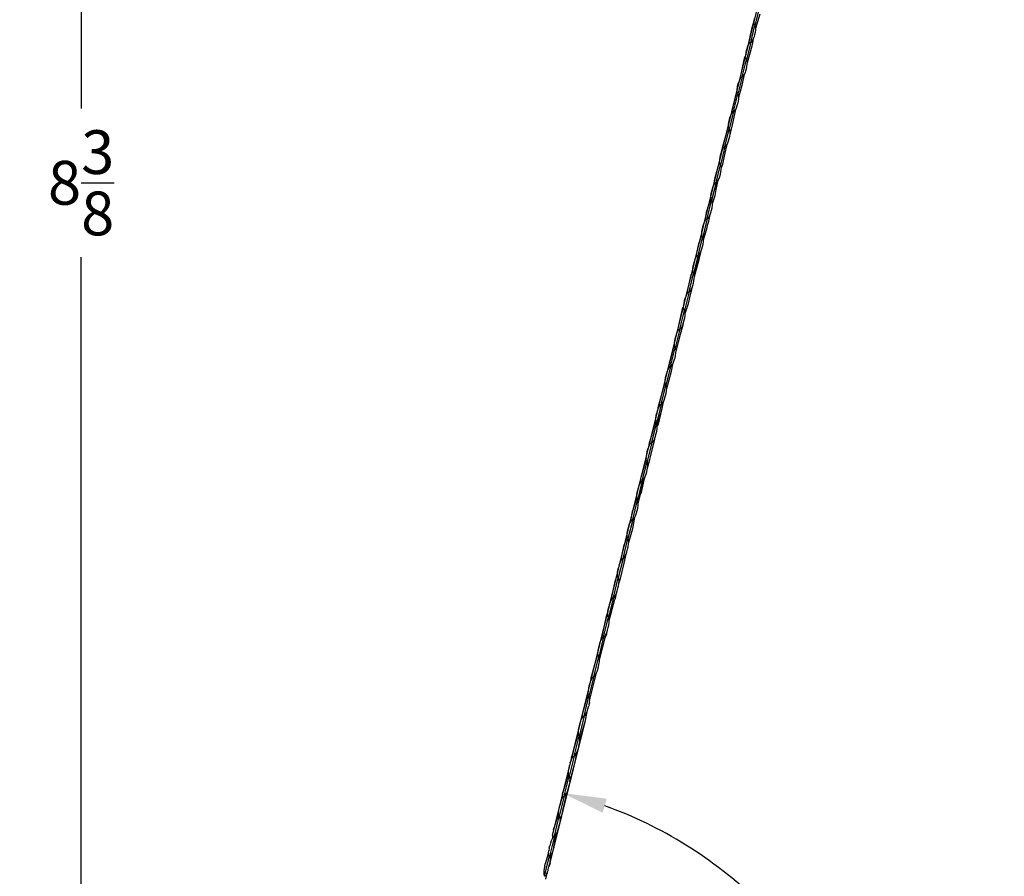
# Model space of a CAD drawing. Units: inches. Extents: x 21.7 to 57.7, y -1 to 60.6.
# Drawn here: x 27.1 to 31.1, y 2.5 to 6 of the extents above; entities that cross this region are included whole.
import ezdxf

# ---------------------------------------------------------------- set-up
doc = ezdxf.new("R2010")
doc.units = ezdxf.units.IN
doc.header["$MEASUREMENT"] = 0
doc.styles.get("Standard").update_dxf_attribs({"font": 'Arial.ttf'})
doc.dimstyles.new('Fractional', dxfattribs={"dimtxt": 0.18, "dimasz": 0.18, "dimexe": 0.18, "dimexo": 0.0625, "dimgap": 0.09, "dimtad": 0, "dimtih": 1, "dimtoh": 1, "dimdec": 4, "dimzin": 0, "dimdsep": 46, "dimlunit": 5, "dimtxsty": 'Standard', "dimcen": 0.09, "dimadec": 0, "dimazin": 0, "dimtfac": 1, "dimtdec": 4, "dimtofl": 0, "dimtmove": 0, "dimatfit": 3, "dimfxl": 1, "dimtolj": 1, "dimtzin": 0, "dimarcsym": 0})

# ---------------------------------------------------------------- blocks, each defined once
blk = doc.blocks.new('*D11')
at = {"color": 0, "lineweight": -2, "transparency": 16777216}
blk.add_line((30.9257, 9.499), (29.2419, 2.6947), dxfattribs=at)
for start, end in [(46.0368, 70.2379), (5.8747, 30.8695)]:
    blk.add_arc((28.8623, 1.1609), 1.7601, start, end, dxfattribs=at)
at = {"color": 0, "transparency": 16777216}
for points in [[(29.4487, 2.7886), (29.4661, 2.8461), (29.2851, 2.8695)], [(30.6431, 1.3426), (30.5831, 1.3396), (30.6223, 1.1613)]]:
    blk.add_solid(points, dxfattribs=at)
at = {"layer": 'Defpoints', "color": 0, "transparency": 16777216}
for p in [(30.9408, 9.5597), (30.9414, 9.5623), (30.4525, 1.9152), (28.8703, 1.161), (46.3838, 1.1648)]:
    blk.add_point(p, dxfattribs=at)
at = {"color": 0, "transparency": 16777216, "insert": (30.2482, 2.2459), "char_height": 0.18, "attachment_point": 5}
blk.add_mtext('\\A1;76°', dxfattribs=at)
blk = doc.blocks.new('*D12')
at = {"color": 0, "lineweight": -2, "transparency": 16777216}
for p, q in [((30.9003, 9.5633), (27.1254, 9.5633)), ((27.3054, 9.3833), (27.3054, 5.6832)), ((27.3054, 1.3722), (27.3054, 5.0724)), ((28.8265, 1.1922), (27.1254, 1.1922))]:
    blk.add_line(p, q, dxfattribs=at)
at = {"color": 0, "transparency": 16777216}
for points in [[(27.2754, 9.3833), (27.3354, 9.3833), (27.3054, 9.5633)], [(27.2754, 1.3722), (27.3354, 1.3722), (27.3054, 1.1922)]]:
    blk.add_solid(points, dxfattribs=at)
at = {"layer": 'Defpoints', "color": 0, "transparency": 16777216}
for p in [(30.9628, 9.5633), (27.3054, 1.1922), (28.889, 1.1922)]:
    blk.add_point(p, dxfattribs=at)
at = {"color": 0, "transparency": 16777216, "insert": (27.3054, 5.3778), "char_height": 0.18, "attachment_point": 5}
blk.add_mtext('\\A1;8{\\H1x;\\S3/8;}', dxfattribs=at)

msp = doc.modelspace()

# ---------------------------------------------------------------- linework, layer by layer
for p, q in [((30.09234, 6.09402), (30.07515, 6.02458)), ((30.07878, 6.01285), (30.09621, 6.07232)), ((30.06393, 6.01657), (30.07192, 6.04385)), ((30.07152, 6.03631), (30.07192, 6.04385)), ((30.07195, 6.03033), (30.07152, 6.03631)), ((30.07192, 6.04385), (30.07312, 6.05245)), ((30.07319, 6.02633), (30.07195, 6.03033)), ((30.04915, 5.9459), (30.06393, 6.01657)), ((30.05785, 5.95466), (30.07515, 6.02458)), ((30.07515, 6.02458), (30.07319, 6.02633)), ((30.07711, 6.02284), (30.07515, 6.02458)), ((30.07522, 5.98752), (30.07717, 5.99664)), ((30.07835, 6.01884), (30.07711, 6.02284)), ((30.07717, 5.99664), (30.07838, 6.00528)), ((30.07878, 6.01285), (30.07835, 6.01884)), ((30.07838, 6.00528), (30.07878, 6.01285)), ((30.05785, 5.95466), (30.04043, 5.88426)), ((30.04915, 5.9459), (30.05233, 5.95103)), ((30.05233, 5.95103), (30.0553, 5.95402)), ((30.0553, 5.95402), (30.05785, 5.95466)), ((30.05785, 5.95466), (30.0604, 5.95529)), ((30.0604, 5.95529), (30.06337, 5.95828)), ((30.06337, 5.95828), (30.06655, 5.9634)), ((30.06425, 5.94114), (30.06645, 5.95206)), ((30.06645, 5.95206), (30.06973, 5.97032)), ((30.06655, 5.9634), (30.06973, 5.97032)), ((30.06973, 5.97032), (30.07269, 5.97854)), ((30.07269, 5.97854), (30.07522, 5.98752)), ((30.03725, 5.90377), (30.03849, 5.91248)), ((30.03849, 5.91248), (30.04044, 5.92167)), ((30.04044, 5.92167), (30.04288, 5.9303)), ((30.04288, 5.9303), (30.04596, 5.93897)), ((30.04402, 5.87238), (30.06425, 5.94114)), ((30.04596, 5.93897), (30.04915, 5.9459)), ((30.01415, 5.80449), (30.03402, 5.8957)), ((30.02289, 5.81338), (30.04043, 5.88426)), ((30.03725, 5.90377), (30.03402, 5.8957)), ((30.03683, 5.89612), (30.03725, 5.90377)), ((30.03724, 5.89006), (30.03683, 5.89612)), ((30.03847, 5.88602), (30.03724, 5.89006)), ((30.04043, 5.88426), (30.03847, 5.88602)), ((30.04238, 5.88249), (30.04043, 5.88426)), ((30.04361, 5.87844), (30.04238, 5.88249)), ((30.04359, 5.86471), (30.04402, 5.87238)), ((30.04402, 5.87238), (30.04361, 5.87844)), ((30.03162, 5.82227), (30.03482, 5.82928)), ((30.03482, 5.82928), (30.0363, 5.83024)), ((30.0363, 5.83024), (30.03781, 5.83762)), ((30.03781, 5.83762), (30.04038, 5.84672)), ((30.04038, 5.84672), (30.04235, 5.85596)), ((30.04235, 5.85596), (30.04359, 5.86471)), ((30.02289, 5.81338), (30.00524, 5.74205)), ((30.00536, 5.77992), (30.00783, 5.78866)), ((30.00783, 5.78866), (30.01094, 5.79746)), ((30.01094, 5.79746), (30.01415, 5.80449)), ((30.01415, 5.80449), (30.01735, 5.8097)), ((30.01735, 5.8097), (30.02033, 5.81273)), ((30.02033, 5.81273), (30.02289, 5.81338)), ((30.02211, 5.77866), (30.03162, 5.82227)), ((30.02289, 5.81338), (30.02544, 5.81404)), ((30.02544, 5.81404), (30.02842, 5.81707)), ((30.02842, 5.81707), (30.03162, 5.82227)), ((29.9787, 5.66124), (30.00167, 5.75405)), ((30.00167, 5.75405), (30.00212, 5.7618)), ((30.00207, 5.74792), (30.00167, 5.75405)), ((30.00328, 5.74383), (30.00207, 5.74792)), ((30.00212, 5.7618), (30.00338, 5.77062)), ((30.00338, 5.77062), (30.00364, 5.77294)), ((30.00364, 5.77294), (30.00536, 5.77992)), ((30.0088, 5.73005), (30.02211, 5.77866)), ((29.98747, 5.67027), (30.00524, 5.74205)), ((30.00524, 5.74205), (30.00328, 5.74383)), ((30.00507, 5.70405), (30.00579, 5.70693)), ((30.00719, 5.74028), (30.00524, 5.74205)), ((30.00579, 5.70693), (30.00699, 5.71303)), ((30.00699, 5.71303), (30.00839, 5.72311)), ((30.0084, 5.73618), (30.00719, 5.74028)), ((30.00839, 5.72311), (30.0088, 5.73005)), ((30.0088, 5.73005), (30.0084, 5.73618)), ((29.98747, 5.67027), (29.9696, 5.59804)), ((29.9787, 5.66124), (29.98192, 5.66652)), ((29.98192, 5.66652), (29.98491, 5.6696)), ((29.98336, 5.61631), (29.99624, 5.67929)), ((29.98491, 5.6696), (29.98747, 5.67027)), ((29.98747, 5.67027), (29.99003, 5.67094)), ((29.99003, 5.67094), (29.99302, 5.67402)), ((29.99302, 5.67402), (29.99624, 5.67929)), ((29.99624, 5.67929), (29.99946, 5.68639)), ((29.99946, 5.68639), (30.00248, 5.69484)), ((30.00248, 5.69484), (30.00507, 5.70405)), ((29.96653, 5.61801), (29.96782, 5.62694)), ((29.96782, 5.62694), (29.96984, 5.63636)), ((29.96984, 5.63636), (29.97245, 5.64564)), ((29.97245, 5.64564), (29.97282, 5.64841)), ((29.97282, 5.64841), (29.97547, 5.65412)), ((29.97547, 5.65412), (29.9787, 5.66124)), ((29.94155, 5.52207), (29.96606, 5.61017)), ((29.95161, 5.52538), (29.9696, 5.59804)), ((29.96606, 5.61017), (29.96653, 5.61801)), ((29.96644, 5.60397), (29.96606, 5.61017)), ((29.96765, 5.59983), (29.96644, 5.60397)), ((29.9696, 5.59804), (29.96765, 5.59983)), ((29.97154, 5.59625), (29.9696, 5.59804)), ((29.97275, 5.59211), (29.97154, 5.59625)), ((29.97265, 5.57805), (29.97313, 5.5859)), ((29.97313, 5.5859), (29.97275, 5.59211)), ((29.97466, 5.58115), (29.98336, 5.61631)), ((29.96366, 5.54172), (29.9667, 5.55028)), ((29.9667, 5.55028), (29.96932, 5.5596)), ((29.96932, 5.5596), (29.97136, 5.56908)), ((29.97136, 5.56908), (29.97265, 5.57805)), ((29.97265, 5.57805), (29.97466, 5.58115)), ((29.95161, 5.52538), (29.93353, 5.45229)), ((29.93638, 5.49994), (29.93956, 5.50901)), ((29.93956, 5.50901), (29.94155, 5.52207)), ((29.93956, 5.50901), (29.94281, 5.51623)), ((29.94281, 5.51623), (29.94605, 5.52157)), ((29.94605, 5.52157), (29.94905, 5.52469)), ((29.94905, 5.52469), (29.95161, 5.52538)), ((29.95161, 5.52538), (29.95417, 5.52606)), ((29.95182, 5.49461), (29.96041, 5.53452)), ((29.95417, 5.52606), (29.95718, 5.52918)), ((29.95718, 5.52918), (29.96041, 5.53452)), ((29.96041, 5.53452), (29.96366, 5.54172)), ((29.90983, 5.39389), (29.93002, 5.46454)), ((29.93002, 5.46454), (29.93052, 5.47247)), ((29.93039, 5.45827), (29.93002, 5.46454)), ((29.93052, 5.47247), (29.93183, 5.48151)), ((29.93183, 5.48151), (29.93387, 5.49103)), ((29.93387, 5.49103), (29.93638, 5.49994)), ((29.94318, 5.45394), (29.95182, 5.49461)), ((29.91533, 5.37878), (29.93353, 5.45229)), ((29.93158, 5.45409), (29.93039, 5.45827)), ((29.93353, 5.45229), (29.93158, 5.45409)), ((29.93547, 5.45048), (29.93353, 5.45229)), ((29.93511, 5.42257), (29.93658, 5.4329)), ((29.93666, 5.4463), (29.93547, 5.45048)), ((29.93658, 5.4329), (29.93703, 5.44002)), ((29.93703, 5.44002), (29.93666, 5.4463)), ((29.93703, 5.44002), (29.94318, 5.45394)), ((29.9065, 5.3695), (29.90983, 5.39389)), ((29.91603, 5.35001), (29.92416, 5.38804)), ((29.92091, 5.38264), (29.92416, 5.38804)), ((29.92416, 5.38804), (29.92743, 5.39533)), ((29.92743, 5.39533), (29.9305, 5.40399)), ((29.9305, 5.40399), (29.93315, 5.41342)), ((29.93315, 5.41342), (29.93511, 5.42257)), ((29.89542, 5.33438), (29.89749, 5.34402)), ((29.91533, 5.37878), (29.89704, 5.30486)), ((29.89749, 5.34402), (29.90015, 5.35351)), ((29.90015, 5.35351), (29.90323, 5.3622)), ((29.90323, 5.3622), (29.9065, 5.3695)), ((29.9065, 5.3695), (29.90976, 5.37492)), ((29.90976, 5.37492), (29.91277, 5.37808)), ((29.91134, 5.3253), (29.91603, 5.35001)), ((29.91277, 5.37808), (29.91533, 5.37878)), ((29.91533, 5.37878), (29.9179, 5.37947)), ((29.9179, 5.37947), (29.92091, 5.38264)), ((29.89357, 5.31723), (29.87775, 5.26427)), ((29.87865, 5.23053), (29.89704, 5.30486)), ((29.89357, 5.31723), (29.89408, 5.32524)), ((29.89391, 5.3109), (29.89357, 5.31723)), ((29.8951, 5.30668), (29.89391, 5.3109)), ((29.89408, 5.32524), (29.89542, 5.33438)), ((29.89704, 5.30486), (29.8951, 5.30668)), ((29.89898, 5.30303), (29.89704, 5.30486)), ((29.90016, 5.29881), (29.89898, 5.30303)), ((29.90051, 5.29247), (29.91134, 5.3253)), ((29.86979, 5.22114), (29.87775, 5.26427)), ((29.89389, 5.25604), (29.89656, 5.26559)), ((29.89656, 5.26559), (29.89854, 5.2748)), ((29.89854, 5.2748), (29.90004, 5.28525)), ((29.90004, 5.28525), (29.90051, 5.29247)), ((29.90051, 5.29247), (29.90016, 5.29881)), ((29.87865, 5.23053), (29.86016, 5.15581)), ((29.86649, 5.21375), (29.86979, 5.22114)), ((29.86979, 5.22114), (29.87306, 5.22662)), ((29.87306, 5.22662), (29.87608, 5.22982)), ((29.87608, 5.22982), (29.87865, 5.23053)), ((29.87865, 5.23053), (29.88121, 5.23124)), ((29.88121, 5.23124), (29.88424, 5.23444)), ((29.88424, 5.23444), (29.8875, 5.23992)), ((29.88543, 5.22062), (29.8908, 5.24728)), ((29.8875, 5.23992), (29.8908, 5.24728)), ((29.8908, 5.24728), (29.89389, 5.25604)), ((29.85725, 5.1764), (29.85854, 5.18517)), ((29.85854, 5.18517), (29.85882, 5.18648)), ((29.85882, 5.18648), (29.85939, 5.18861)), ((29.85939, 5.18861), (29.8607, 5.19538)), ((29.8607, 5.19538), (29.86339, 5.20497)), ((29.86339, 5.20497), (29.86649, 5.21375)), ((29.8636, 5.14331), (29.87897, 5.19451)), ((29.87897, 5.19451), (29.87986, 5.20384)), ((29.87986, 5.20384), (29.88543, 5.22062)), ((29.84157, 5.08071), (29.86016, 5.15581)), ((29.85671, 5.1683), (29.84526, 5.13298)), ((29.85671, 5.1683), (29.85725, 5.1764)), ((29.85704, 5.16191), (29.85671, 5.1683)), ((29.85822, 5.15765), (29.85704, 5.16191)), ((29.86016, 5.15581), (29.85822, 5.15765)), ((29.86209, 5.15398), (29.86016, 5.15581)), ((29.86327, 5.14972), (29.86209, 5.15398)), ((29.86311, 5.136), (29.8636, 5.14331)), ((29.8636, 5.14331), (29.86327, 5.14972)), ((29.83268, 5.0712), (29.84526, 5.13298)), ((29.85377, 5.09765), (29.85688, 5.1065)), ((29.85688, 5.1065), (29.85958, 5.11615)), ((29.85958, 5.11615), (29.86158, 5.12544)), ((29.86158, 5.12544), (29.86311, 5.136)), ((29.84157, 5.08071), (29.82289, 5.00523)), ((29.82625, 5.05486), (29.82937, 5.06374)), ((29.8263, 4.99262), (29.85045, 5.09021)), ((29.8263, 4.99262), (29.84629, 5.06245)), ((29.82937, 5.06374), (29.83268, 5.0712)), ((29.83268, 5.0712), (29.83597, 5.07674)), ((29.83597, 5.07674), (29.839, 5.07998)), ((29.839, 5.07998), (29.84157, 5.08071)), ((29.84157, 5.08071), (29.84414, 5.08143)), ((29.84414, 5.08143), (29.84717, 5.08467)), ((29.84629, 5.06245), (29.8527, 5.0898)), ((29.84717, 5.08467), (29.85045, 5.09021)), ((29.85045, 5.09021), (29.85377, 5.09765)), ((29.8527, 5.0898), (29.85377, 5.09765)), ((29.82003, 5.026), (29.81239, 5.00016)), ((29.81947, 5.01783), (29.82003, 5.026)), ((29.82003, 5.026), (29.82134, 5.03486)), ((29.82134, 5.03486), (29.82164, 5.03625)), ((29.82164, 5.03625), (29.82243, 5.03924)), ((29.82243, 5.03924), (29.82353, 5.04517)), ((29.82353, 5.04517), (29.82625, 5.05486)), ((29.7952, 4.91977), (29.81239, 5.00016)), ((29.80412, 4.92938), (29.82289, 5.00523)), ((29.81979, 5.01137), (29.81947, 5.01783)), ((29.82095, 5.00708), (29.81979, 5.01137)), ((29.82289, 5.00523), (29.82095, 5.00708)), ((29.82482, 5.00338), (29.82289, 5.00523)), ((29.8244, 4.97538), (29.82575, 4.98443)), ((29.82599, 4.99908), (29.82482, 5.00338)), ((29.82575, 4.98443), (29.8263, 4.99262)), ((29.8263, 4.99262), (29.82599, 4.99908)), ((29.80973, 4.93339), (29.81303, 4.93899)), ((29.81303, 4.93899), (29.81636, 4.94651)), ((29.81331, 4.92917), (29.8155, 4.93948)), ((29.8155, 4.93948), (29.81636, 4.94651)), ((29.81636, 4.94651), (29.8195, 4.95545)), ((29.8195, 4.95545), (29.82222, 4.96519)), ((29.82222, 4.96519), (29.8244, 4.97538)), ((29.80412, 4.92938), (29.78526, 4.85317)), ((29.78599, 4.89348), (29.78855, 4.90264)), ((29.78855, 4.90264), (29.79187, 4.91223)), ((29.79187, 4.91223), (29.7952, 4.91977)), ((29.7952, 4.91977), (29.7985, 4.92536)), ((29.7985, 4.92536), (29.80154, 4.92864)), ((29.80154, 4.92864), (29.80412, 4.92938)), ((29.80214, 4.88202), (29.81331, 4.92917)), ((29.80412, 4.92938), (29.80669, 4.93012)), ((29.80669, 4.93012), (29.80973, 4.93339)), ((29.75737, 4.7669), (29.77917, 4.8659)), ((29.78244, 4.87412), (29.77917, 4.8659)), ((29.78187, 4.86588), (29.78244, 4.87412)), ((29.78217, 4.85936), (29.78187, 4.86588)), ((29.78333, 4.85503), (29.78217, 4.85936)), ((29.78244, 4.87412), (29.78378, 4.88307)), ((29.78378, 4.88307), (29.78417, 4.8849)), ((29.78417, 4.8849), (29.78509, 4.88839)), ((29.78509, 4.88839), (29.78599, 4.89348)), ((29.78865, 4.84046), (29.80214, 4.88202)), ((29.76631, 4.77661), (29.78526, 4.85317)), ((29.78526, 4.85317), (29.78333, 4.85503)), ((29.7845, 4.81278), (29.7867, 4.82305)), ((29.78719, 4.85131), (29.78526, 4.85317)), ((29.7867, 4.82305), (29.78807, 4.8322)), ((29.78835, 4.84698), (29.78719, 4.85131)), ((29.78807, 4.8322), (29.78865, 4.84046)), ((29.78865, 4.84046), (29.78835, 4.84698)), ((29.76631, 4.77661), (29.74728, 4.69971)), ((29.76069, 4.77255), (29.76374, 4.77586)), ((29.76374, 4.77586), (29.76631, 4.77661)), ((29.76631, 4.77661), (29.76889, 4.77736)), ((29.76889, 4.77736), (29.77194, 4.78067)), ((29.76903, 4.75602), (29.77983, 4.79391)), ((29.77194, 4.78067), (29.77525, 4.78632)), ((29.77525, 4.78632), (29.7786, 4.79392)), ((29.7786, 4.79392), (29.78176, 4.80294)), ((29.77983, 4.79391), (29.78176, 4.80294)), ((29.78176, 4.80294), (29.7845, 4.81278)), ((29.74616, 4.73127), (29.74741, 4.73611)), ((29.74741, 4.73611), (29.7481, 4.74036)), ((29.7481, 4.74036), (29.75086, 4.75023)), ((29.75064, 4.6869), (29.76903, 4.75602)), ((29.75086, 4.75023), (29.75402, 4.75928)), ((29.75402, 4.75928), (29.75737, 4.7669)), ((29.75737, 4.7669), (29.76069, 4.77255)), ((29.7192, 4.61266), (29.74392, 4.71252)), ((29.72817, 4.62248), (29.74728, 4.69971)), ((29.74392, 4.71252), (29.74451, 4.72083)), ((29.7442, 4.70595), (29.74392, 4.71252)), ((29.74535, 4.70158), (29.7442, 4.70595)), ((29.74451, 4.72083), (29.74586, 4.72986)), ((29.74728, 4.69971), (29.74535, 4.70158)), ((29.74586, 4.72986), (29.74616, 4.73127)), ((29.74921, 4.69784), (29.74728, 4.69971)), ((29.75036, 4.69347), (29.74921, 4.69784)), ((29.74367, 4.64905), (29.74608, 4.65752)), ((29.74608, 4.65752), (29.74644, 4.65899)), ((29.74644, 4.65899), (29.74849, 4.66843)), ((29.74849, 4.66843), (29.7501, 4.67931)), ((29.7501, 4.67931), (29.75064, 4.6869)), ((29.75064, 4.6869), (29.75036, 4.69347)), ((29.72817, 4.62248), (29.70897, 4.54492)), ((29.7192, 4.61266), (29.72253, 4.61837)), ((29.72253, 4.61837), (29.72559, 4.62171)), ((29.72559, 4.62171), (29.72817, 4.62248)), ((29.72817, 4.62248), (29.73075, 4.62324)), ((29.73075, 4.62324), (29.7338, 4.62658)), ((29.73138, 4.60388), (29.73713, 4.63228)), ((29.7338, 4.62658), (29.73713, 4.63228)), ((29.73713, 4.63228), (29.7405, 4.63995)), ((29.7405, 4.63995), (29.74367, 4.64905)), ((29.70624, 4.5662), (29.70761, 4.57531)), ((29.70761, 4.57531), (29.70802, 4.57723)), ((29.70802, 4.57723), (29.70939, 4.58249)), ((29.70939, 4.58249), (29.70987, 4.5859)), ((29.70987, 4.5859), (29.71167, 4.59315)), ((29.71167, 4.59315), (29.71245, 4.59514)), ((29.71231, 4.53201), (29.73138, 4.60388)), ((29.71245, 4.59514), (29.71583, 4.60498)), ((29.71583, 4.60498), (29.7192, 4.61266)), ((29.67742, 4.45475), (29.70563, 4.55782)), ((29.6897, 4.46704), (29.70897, 4.54492)), ((29.70563, 4.55782), (29.70624, 4.5662)), ((29.70591, 4.5512), (29.70563, 4.55782)), ((29.70705, 4.5468), (29.70591, 4.5512)), ((29.70897, 4.54492), (29.70705, 4.5468)), ((29.7109, 4.54303), (29.70897, 4.54492)), ((29.71204, 4.53863), (29.7109, 4.54303)), ((29.71231, 4.53201), (29.71204, 4.53863)), ((29.70207, 4.48467), (29.70526, 4.49386)), ((29.70526, 4.49386), (29.70806, 4.50386)), ((29.70806, 4.50386), (29.71011, 4.51335)), ((29.71011, 4.51335), (29.71206, 4.52005)), ((29.71176, 4.52433), (29.71231, 4.53201)), ((29.71206, 4.52005), (29.71176, 4.52433)), ((29.6897, 4.46704), (29.67035, 4.38886)), ((29.67733, 4.44939), (29.68071, 4.45713)), ((29.67733, 4.44939), (29.67742, 4.45475)), ((29.68071, 4.45713), (29.68405, 4.46289)), ((29.68405, 4.46289), (29.68712, 4.46627)), ((29.68712, 4.46627), (29.6897, 4.46704)), ((29.6897, 4.46704), (29.69228, 4.46781)), ((29.69228, 4.46781), (29.69535, 4.47119)), ((29.69343, 4.45051), (29.69869, 4.47694)), ((29.69535, 4.47119), (29.69869, 4.47694)), ((29.69869, 4.47694), (29.70207, 4.48467)), ((29.66766, 4.4103), (29.66905, 4.41948)), ((29.66905, 4.41948), (29.66934, 4.42082)), ((29.66934, 4.42082), (29.67106, 4.42759)), ((29.67106, 4.42759), (29.67133, 4.43014)), ((29.67133, 4.43014), (29.67413, 4.44018)), ((29.67367, 4.37586), (29.69343, 4.45051)), ((29.67413, 4.44018), (29.67733, 4.44939)), ((29.67761, 4.38085), (29.69343, 4.45051)), ((29.66703, 4.40185), (29.64289, 4.31524)), ((29.65093, 4.31038), (29.67035, 4.38886)), ((29.66703, 4.40185), (29.66766, 4.4103)), ((29.6673, 4.39518), (29.66703, 4.40185)), ((29.66843, 4.39075), (29.6673, 4.39518)), ((29.67035, 4.38886), (29.66843, 4.39075)), ((29.67228, 4.38697), (29.67035, 4.38886)), ((29.67341, 4.38253), (29.67228, 4.38697)), ((29.6731, 4.36809), (29.67367, 4.37586)), ((29.67367, 4.37586), (29.67341, 4.38253)), ((29.66334, 4.32816), (29.66643, 4.33573)), ((29.66643, 4.33573), (29.66655, 4.33742)), ((29.66655, 4.33742), (29.66942, 4.34779)), ((29.66942, 4.34779), (29.67142, 4.35702)), ((29.67142, 4.35702), (29.6731, 4.36809)), ((29.65093, 4.31038), (29.63144, 4.23161)), ((29.6353, 4.2833), (29.63852, 4.29258)), ((29.63852, 4.29258), (29.64289, 4.31524)), ((29.63852, 4.29258), (29.64192, 4.30039)), ((29.64192, 4.30039), (29.64527, 4.30619)), ((29.64527, 4.30619), (29.64835, 4.3096)), ((29.64571, 4.25193), (29.66404, 4.32414)), ((29.64835, 4.3096), (29.65093, 4.31038)), ((29.65093, 4.31038), (29.65352, 4.31116)), ((29.65352, 4.31116), (29.65659, 4.31457)), ((29.65659, 4.31457), (29.65994, 4.32037)), ((29.65994, 4.32037), (29.66404, 4.32414)), ((29.66404, 4.32619), (29.66334, 4.32816)), ((29.66404, 4.32414), (29.66404, 4.32619)), ((29.62814, 4.24469), (29.62878, 4.2532)), ((29.62878, 4.2532), (29.63019, 4.26244)), ((29.63019, 4.26244), (29.63051, 4.26396)), ((29.63051, 4.26396), (29.63242, 4.27148)), ((29.63242, 4.27148), (29.63257, 4.27348)), ((29.63257, 4.27348), (29.6353, 4.2833)), ((29.64293, 4.24072), (29.64571, 4.25193)), ((29.62814, 4.24469), (29.60807, 4.17453)), ((29.61188, 4.15256), (29.63144, 4.23161)), ((29.62839, 4.23797), (29.62814, 4.24469)), ((29.62952, 4.23351), (29.62839, 4.23797)), ((29.63144, 4.23161), (29.62952, 4.23351)), ((29.63336, 4.22971), (29.63144, 4.23161)), ((29.63264, 4.2005), (29.6341, 4.21001)), ((29.63448, 4.22525), (29.63336, 4.22971)), ((29.6341, 4.21001), (29.64293, 4.24072)), ((29.6341, 4.21001), (29.63474, 4.21853)), ((29.63474, 4.21853), (29.63448, 4.22525)), ((29.60285, 4.14249), (29.60807, 4.17453)), ((29.6209, 4.16263), (29.62431, 4.17048)), ((29.62431, 4.17048), (29.62754, 4.17981)), ((29.62754, 4.17981), (29.63037, 4.18997)), ((29.63037, 4.18997), (29.63264, 4.2005)), ((29.61188, 4.15256), (29.59225, 4.07324)), ((29.59552, 4.06008), (29.6209, 4.16263)), ((29.59595, 4.1244), (29.59943, 4.13462)), ((29.59943, 4.13462), (29.60285, 4.14249)), ((29.60285, 4.14249), (29.60621, 4.14833)), ((29.60621, 4.14833), (29.60929, 4.15177)), ((29.60802, 4.09966), (29.6209, 4.16263)), ((29.60929, 4.15177), (29.61188, 4.15256)), ((29.61188, 4.15256), (29.61446, 4.15335)), ((29.61446, 4.15335), (29.61754, 4.15679)), ((29.61754, 4.15679), (29.6209, 4.16263)), ((29.58897, 4.0864), (29.58962, 4.09496)), ((29.58962, 4.09496), (29.59112, 4.10475)), ((29.59112, 4.10475), (29.59336, 4.11509)), ((29.59336, 4.11509), (29.59595, 4.1244)), ((29.57255, 3.99366), (29.59225, 4.07324)), ((29.58897, 4.0864), (29.57298, 4.03274)), ((29.58921, 4.07964), (29.58897, 4.0864)), ((29.59033, 4.07515), (29.58921, 4.07964)), ((29.59225, 4.07324), (29.59033, 4.07515)), ((29.59416, 4.07133), (29.59225, 4.07324)), ((29.59319, 4.04087), (29.59487, 4.0515)), ((29.59528, 4.06684), (29.59416, 4.07133)), ((29.59487, 4.0515), (29.59552, 4.06008)), ((29.59552, 4.06008), (29.59528, 4.06684)), ((29.5635, 3.98351), (29.57298, 4.03274)), ((29.5816, 4.00381), (29.58502, 4.01171)), ((29.58502, 4.01171), (29.58827, 4.0211)), ((29.58827, 4.0211), (29.59112, 4.03133)), ((29.59112, 4.03133), (29.59319, 4.04087)), ((29.57255, 3.99366), (29.55279, 3.91383)), ((29.55683, 3.96619), (29.56008, 3.97559)), ((29.56008, 3.97559), (29.5635, 3.98351)), ((29.5635, 3.98351), (29.56688, 3.9894)), ((29.56688, 3.9894), (29.56996, 3.99286)), ((29.56996, 3.99286), (29.57255, 3.99366)), ((29.57255, 3.99366), (29.57514, 3.99446)), ((29.57276, 3.95714), (29.5816, 4.00381)), ((29.57514, 3.99446), (29.57823, 3.99792)), ((29.57823, 3.99792), (29.5816, 4.00381)), ((29.54953, 3.92706), (29.53764, 3.88991)), ((29.54953, 3.92706), (29.5502, 3.93567)), ((29.54977, 3.92026), (29.54953, 3.92706)), ((29.5502, 3.93567), (29.55171, 3.94552)), ((29.55171, 3.94552), (29.55397, 3.95592)), ((29.55397, 3.95592), (29.55683, 3.96619)), ((29.55605, 3.90059), (29.57276, 3.95714)), ((29.52391, 3.82353), (29.53764, 3.88991)), ((29.53298, 3.83375), (29.55279, 3.91383)), ((29.55088, 3.91575), (29.54977, 3.92026)), ((29.55279, 3.91383), (29.55088, 3.91575)), ((29.55471, 3.91191), (29.55279, 3.91383)), ((29.55367, 3.8812), (29.55539, 3.89196)), ((29.55582, 3.90739), (29.55471, 3.91191)), ((29.55539, 3.89196), (29.55605, 3.90059)), ((29.55605, 3.90059), (29.55582, 3.90739)), ((29.53729, 3.81382), (29.54607, 3.85076)), ((29.54204, 3.84397), (29.54548, 3.85192)), ((29.54548, 3.85192), (29.54874, 3.86137)), ((29.54607, 3.85076), (29.54874, 3.86137)), ((29.54874, 3.86137), (29.5516, 3.87166)), ((29.5516, 3.87166), (29.55367, 3.8812)), ((29.53298, 3.83375), (29.5131, 3.75344)), ((29.51721, 3.80609), (29.51434, 3.79578)), ((29.51721, 3.80609), (29.52047, 3.81556)), ((29.52047, 3.81556), (29.52391, 3.82353)), ((29.52237, 3.75151), (29.53729, 3.81382)), ((29.52391, 3.82353), (29.52729, 3.82945)), ((29.52729, 3.82945), (29.53039, 3.83294)), ((29.53039, 3.83294), (29.53298, 3.83375)), ((29.53298, 3.83375), (29.53557, 3.83456)), ((29.53557, 3.83456), (29.53866, 3.83804)), ((29.53866, 3.83804), (29.54204, 3.84397)), ((29.51053, 3.7754), (29.50204, 3.74606)), ((29.50986, 3.76674), (29.51053, 3.7754)), ((29.51008, 3.7599), (29.50986, 3.76674)), ((29.51053, 3.7754), (29.51206, 3.78531)), ((29.51206, 3.78531), (29.51434, 3.79578)), ((29.48409, 3.66261), (29.50204, 3.74606)), ((29.49317, 3.6729), (29.5131, 3.75344)), ((29.51119, 3.75536), (29.51008, 3.7599)), ((29.5131, 3.75344), (29.51119, 3.75536)), ((29.51502, 3.75151), (29.5131, 3.75344)), ((29.51416, 3.7217), (29.51567, 3.73146)), ((29.51612, 3.74697), (29.51502, 3.75151)), ((29.51567, 3.73146), (29.52237, 3.75151)), ((29.51567, 3.73146), (29.51634, 3.74013)), ((29.51634, 3.74013), (29.51612, 3.74697)), ((29.49886, 3.67722), (29.50225, 3.68318)), ((29.50162, 3.66971), (29.50649, 3.69084)), ((29.50225, 3.68318), (29.50649, 3.69084)), ((29.50649, 3.69084), (29.50898, 3.70069)), ((29.50898, 3.70069), (29.51185, 3.71104)), ((29.51185, 3.71104), (29.51416, 3.7217)), ((29.49317, 3.6729), (29.47319, 3.59214)), ((29.47736, 3.64508), (29.47448, 3.6347)), ((29.47641, 3.57878), (29.49947, 3.66675)), ((29.47736, 3.64508), (29.48064, 3.6546)), ((29.48064, 3.6546), (29.48409, 3.66261)), ((29.48409, 3.66261), (29.48748, 3.66857)), ((29.48748, 3.66857), (29.49058, 3.67208)), ((29.49058, 3.67208), (29.49317, 3.6729)), ((29.49317, 3.6729), (29.49576, 3.67371)), ((29.49576, 3.67371), (29.49886, 3.67722)), ((29.49947, 3.66675), (29.50162, 3.66971)), ((29.47065, 3.61422), (29.46624, 3.60143)), ((29.46996, 3.60551), (29.47065, 3.61422)), ((29.47017, 3.59864), (29.46996, 3.60551)), ((29.47065, 3.61422), (29.47219, 3.62418)), ((29.47219, 3.62418), (29.47448, 3.6347)), ((29.44405, 3.50084), (29.46624, 3.60143)), ((29.45315, 3.51118), (29.47319, 3.59214)), ((29.47127, 3.59408), (29.47017, 3.59864)), ((29.47319, 3.59214), (29.47127, 3.59408)), ((29.4751, 3.59021), (29.47319, 3.59214)), ((29.4742, 3.56021), (29.47576, 3.5705)), ((29.4762, 3.58565), (29.4751, 3.59021)), ((29.47576, 3.5705), (29.47641, 3.57878)), ((29.47641, 3.57878), (29.4762, 3.58565)), ((29.45885, 3.51554), (29.46225, 3.52153)), ((29.45996, 3.50712), (29.46568, 3.52446)), ((29.46225, 3.52153), (29.46571, 3.52958)), ((29.46568, 3.52446), (29.46571, 3.52958)), ((29.46571, 3.52958), (29.46899, 3.53913)), ((29.46899, 3.53913), (29.47198, 3.54998)), ((29.47198, 3.54998), (29.4742, 3.56021)), ((29.45315, 3.51118), (29.43307, 3.43003)), ((29.43441, 3.47278), (29.4373, 3.48321)), ((29.43628, 3.4166), (29.45996, 3.50712)), ((29.4373, 3.48321), (29.43771, 3.48502)), ((29.43771, 3.48502), (29.44059, 3.49278)), ((29.44059, 3.49278), (29.44405, 3.50084)), ((29.44405, 3.50084), (29.44745, 3.50683)), ((29.44745, 3.50683), (29.45056, 3.51036)), ((29.45056, 3.51036), (29.45315, 3.51118)), ((29.45315, 3.51118), (29.45575, 3.51201)), ((29.45575, 3.51201), (29.45885, 3.51554)), ((29.40107, 3.33695), (29.42985, 3.44345)), ((29.42985, 3.44345), (29.43055, 3.4522)), ((29.43006, 3.43655), (29.42985, 3.44345)), ((29.43023, 3.45591), (29.4321, 3.46221)), ((29.43055, 3.4522), (29.43023, 3.45591)), ((29.4321, 3.46221), (29.43441, 3.47278)), ((29.41293, 3.34868), (29.43307, 3.43003)), ((29.43115, 3.43197), (29.43006, 3.43655)), ((29.43307, 3.43003), (29.43115, 3.43197)), ((29.43498, 3.42808), (29.43307, 3.43003)), ((29.43402, 3.39782), (29.43561, 3.4082)), ((29.43607, 3.42351), (29.43498, 3.42808)), ((29.43561, 3.4082), (29.43628, 3.4166)), ((29.43628, 3.4166), (29.43607, 3.42351)), ((29.42204, 3.35908), (29.42551, 3.36717)), ((29.42551, 3.36717), (29.42672, 3.36851)), ((29.42672, 3.36851), (29.42881, 3.37677)), ((29.42881, 3.37677), (29.42957, 3.37855)), ((29.42957, 3.37855), (29.43182, 3.38771)), ((29.43182, 3.38771), (29.43402, 3.39782)), ((29.41293, 3.34868), (29.39276, 3.26715)), ((29.39403, 3.30962), (29.39705, 3.32057)), ((29.39596, 3.25368), (29.42027, 3.34673)), ((29.39705, 3.32057), (29.40035, 3.33018)), ((29.40035, 3.33018), (29.40383, 3.33828)), ((29.40107, 3.33695), (29.40035, 3.33018)), ((29.40383, 3.33828), (29.40723, 3.3443)), ((29.40723, 3.3443), (29.41034, 3.34785)), ((29.41034, 3.34785), (29.41293, 3.34868)), ((29.41293, 3.34868), (29.41553, 3.34951)), ((29.41553, 3.34951), (29.41864, 3.35306)), ((29.41864, 3.35306), (29.42204, 3.35908)), ((29.42027, 3.34673), (29.42204, 3.35908)), ((29.36424, 3.18815), (29.38956, 3.28063)), ((29.38956, 3.28063), (29.39027, 3.28942)), ((29.38976, 3.2737), (29.38956, 3.28063)), ((29.39027, 3.28942), (29.39183, 3.29947)), ((29.39183, 3.29947), (29.39403, 3.30962)), ((29.37254, 3.18546), (29.39276, 3.26715)), ((29.39085, 3.2691), (29.38976, 3.2737)), ((29.39276, 3.26715), (29.39085, 3.2691)), ((29.39467, 3.26521), (29.39276, 3.26715)), ((29.39369, 3.23486), (29.39518, 3.23965)), ((29.39576, 3.26061), (29.39467, 3.26521)), ((29.39536, 3.2416), (29.39518, 3.23965)), ((29.39527, 3.24514), (29.39596, 3.25368)), ((29.39536, 3.2416), (29.39527, 3.24514)), ((29.39596, 3.25368), (29.39576, 3.26061)), ((29.378, 3.16814), (29.38514, 3.20403)), ((29.38166, 3.19591), (29.38514, 3.20403)), ((29.38514, 3.20403), (29.38845, 3.21367)), ((29.38845, 3.21367), (29.39136, 3.22417)), ((29.39136, 3.22417), (29.39227, 3.22833)), ((29.39331, 3.23202), (29.39227, 3.22833)), ((29.39331, 3.23202), (29.39369, 3.23486)), ((29.23182, 2.57747), (29.378, 3.16814)), ((29.37254, 3.18546), (29.35228, 3.1036)), ((29.35372, 3.14673), (29.35663, 3.15722)), ((29.35547, 3.09008), (29.378, 3.16814)), ((29.35663, 3.15722), (29.35764, 3.16261)), ((29.35764, 3.16261), (29.35994, 3.16688)), ((29.35889, 3.09422), (29.378, 3.16814)), ((29.35994, 3.16688), (29.3603, 3.17206)), ((29.36424, 3.18815), (29.3603, 3.17206)), ((29.3603, 3.17206), (29.36342, 3.175)), ((29.36342, 3.175), (29.36683, 3.18106)), ((29.36683, 3.18106), (29.36994, 3.18462)), ((29.36994, 3.18462), (29.37254, 3.18546)), ((29.37254, 3.18546), (29.37514, 3.18629)), ((29.37514, 3.18629), (29.37825, 3.18986)), ((29.37825, 3.18986), (29.38166, 3.19591)), ((29.32727, 3.03876), (29.3491, 3.11712)), ((29.3491, 3.11712), (29.34981, 3.12595)), ((29.34929, 3.11017), (29.3491, 3.11712)), ((29.34981, 3.12595), (29.35138, 3.13604)), ((29.35138, 3.13604), (29.35372, 3.14673)), ((29.33199, 3.0216), (29.35228, 3.1036)), ((29.35038, 3.10556), (29.34929, 3.11017)), ((29.35228, 3.1036), (29.35038, 3.10556)), ((29.35419, 3.10165), (29.35228, 3.1036)), ((29.35416, 3.07511), (29.35476, 3.08125)), ((29.35528, 3.09704), (29.35419, 3.10165)), ((29.35476, 3.08125), (29.35547, 3.09008)), ((29.35476, 3.08125), (29.35682, 3.08459)), ((29.35547, 3.09008), (29.35528, 3.09704)), ((29.35682, 3.08459), (29.35852, 3.09151)), ((29.35852, 3.09151), (29.35889, 3.09422)), ((29.32727, 3.03876), (29.32379, 3.02452)), ((29.33737, 3.00397), (29.34461, 3.04024)), ((29.34112, 3.03209), (29.34461, 3.04024)), ((29.34461, 3.04024), (29.34623, 3.04325)), ((29.34623, 3.04325), (29.34793, 3.04992)), ((29.34793, 3.04992), (29.35085, 3.06046)), ((29.35085, 3.06046), (29.35319, 3.07117)), ((29.35352, 3.07329), (29.35319, 3.07117)), ((29.35352, 3.07329), (29.35416, 3.07511)), ((29.33199, 3.0216), (29.31166, 2.93945)), ((29.31605, 2.99325), (29.31937, 3.00294)), ((29.32112, 3.01502), (29.31905, 3.00538)), ((29.31905, 3.00538), (29.32286, 3.0111)), ((29.31905, 3.00538), (29.31937, 3.00294)), ((29.32112, 3.01502), (29.32379, 3.02452)), ((29.3223, 2.94635), (29.33737, 3.00397)), ((29.32286, 3.0111), (29.32627, 3.01717)), ((29.32627, 3.01717), (29.32939, 3.02075)), ((29.32939, 3.02075), (29.33199, 3.0216)), ((29.33199, 3.0216), (29.33459, 3.02244)), ((29.33459, 3.02244), (29.3377, 3.02602)), ((29.3377, 3.02602), (29.34112, 3.03209)), ((29.30848, 2.95301), (29.3092, 2.96186)), ((29.3092, 2.96186), (29.31078, 2.97195)), ((29.31078, 2.97195), (29.31313, 2.98272)), ((29.31605, 2.99325), (29.31313, 2.98272)), ((29.30848, 2.95301), (29.28713, 2.87638)), ((29.2913, 2.85717), (29.31166, 2.93945)), ((29.30867, 2.94603), (29.30848, 2.95301)), ((29.30975, 2.94141), (29.30867, 2.94603)), ((29.31166, 2.93945), (29.30975, 2.94141)), ((29.31357, 2.93749), (29.31166, 2.93945)), ((29.31412, 2.91705), (29.31254, 2.90691)), ((29.31465, 2.93286), (29.31357, 2.93749)), ((29.31412, 2.91705), (29.31447, 2.91845)), ((29.31447, 2.91845), (29.31755, 2.92718)), ((29.31447, 2.91845), (29.31484, 2.92588)), ((29.31484, 2.92588), (29.31465, 2.93286)), ((29.31755, 2.92718), (29.32022, 2.93669)), ((29.32022, 2.93669), (29.32174, 2.94289)), ((29.32174, 2.94289), (29.3223, 2.94635)), ((29.28445, 2.86682), (29.28713, 2.87638)), ((29.30044, 2.8677), (29.30393, 2.87588)), ((29.30393, 2.87588), (29.30726, 2.88559)), ((29.30726, 2.88559), (29.31019, 2.89617)), ((29.31019, 2.89617), (29.31254, 2.90691)), ((29.2913, 2.85717), (29.2709, 2.77476)), ((29.27867, 2.83847), (29.27533, 2.82872)), ((29.27867, 2.83847), (29.28216, 2.84663)), ((29.28236, 2.85714), (29.28102, 2.84797)), ((29.28102, 2.84797), (29.28216, 2.84663)), ((29.28216, 2.84663), (29.28558, 2.85273)), ((29.28445, 2.86682), (29.28236, 2.85714)), ((29.28558, 2.85273), (29.2887, 2.85632)), ((29.28559, 2.79804), (29.30018, 2.86147)), ((29.2887, 2.85632), (29.2913, 2.85717)), ((29.2913, 2.85717), (29.2939, 2.85801)), ((29.2939, 2.85801), (29.29702, 2.8616)), ((29.29702, 2.8616), (29.30044, 2.8677)), ((29.30018, 2.86147), (29.30044, 2.8677)), ((29.26774, 2.78836), (29.26846, 2.79724)), ((29.26846, 2.79724), (29.27005, 2.8074)), ((29.27005, 2.8074), (29.2724, 2.81816)), ((29.27533, 2.82639), (29.2724, 2.81816)), ((29.27533, 2.82872), (29.27533, 2.82639)), ((29.28425, 2.79246), (29.28484, 2.7938)), ((29.28536, 2.79696), (29.28484, 2.7938)), ((29.28559, 2.79804), (29.28536, 2.79696)), ((29.26774, 2.78836), (29.25034, 2.72772)), ((29.25048, 2.69224), (29.2709, 2.77476)), ((29.26792, 2.78136), (29.26774, 2.78836)), ((29.269, 2.77672), (29.26792, 2.78136)), ((29.2709, 2.77476), (29.269, 2.77672)), ((29.27281, 2.7728), (29.2709, 2.77476)), ((29.27335, 2.7523), (29.27176, 2.74214)), ((29.27389, 2.76816), (29.27281, 2.7728)), ((29.27408, 2.76119), (29.27335, 2.7523)), ((29.27445, 2.76268), (29.27389, 2.76816)), ((29.27408, 2.76119), (29.27445, 2.76268)), ((29.27445, 2.76268), (29.27774, 2.77004)), ((29.27774, 2.77004), (29.28083, 2.77879)), ((29.28083, 2.77879), (29.28351, 2.78834)), ((29.28351, 2.78834), (29.28425, 2.79246)), ((29.24766, 2.71818), (29.24557, 2.70847)), ((29.24766, 2.71818), (29.25034, 2.72772)), ((29.26313, 2.71102), (29.26517, 2.7157)), ((29.26517, 2.7157), (29.26647, 2.72076)), ((29.26647, 2.72076), (29.26941, 2.73136)), ((29.26941, 2.73136), (29.27176, 2.74214)), ((29.25048, 2.69224), (29.23004, 2.60962)), ((29.23783, 2.67346), (29.2345, 2.66372)), ((29.24134, 2.6817), (29.23783, 2.67346)), ((29.24395, 2.68636), (29.24134, 2.6817)), ((29.24369, 2.6912), (29.24421, 2.69925)), ((29.24476, 2.68779), (29.24369, 2.6912)), ((29.24395, 2.68636), (29.24476, 2.68779)), ((29.24421, 2.69925), (29.24557, 2.70847)), ((29.24476, 2.68779), (29.24788, 2.6914)), ((29.24788, 2.6914), (29.25048, 2.69224)), ((29.24873, 2.64909), (29.25963, 2.70281)), ((29.25048, 2.69224), (29.25309, 2.69309)), ((29.25309, 2.69309), (29.25621, 2.6967)), ((29.25621, 2.6967), (29.25963, 2.70281)), ((29.25963, 2.70281), (29.26313, 2.71102)), ((29.22687, 2.62325), (29.22761, 2.63215)), ((29.22921, 2.64233), (29.22761, 2.63215)), ((29.22921, 2.64233), (29.23156, 2.65313)), ((29.2345, 2.66372), (29.23156, 2.65313)), ((29.24396, 2.62979), (29.24664, 2.63937)), ((29.24664, 2.63937), (29.2478, 2.6441)), ((29.24873, 2.64909), (29.2478, 2.6441)), ((29.21023, 2.52959), (29.23004, 2.60962)), ((29.22687, 2.62325), (29.21345, 2.57866)), ((29.22705, 2.61624), (29.22687, 2.62325)), ((29.22813, 2.61159), (29.22705, 2.61624)), ((29.23004, 2.60962), (29.22813, 2.61159)), ((29.23194, 2.60766), (29.23004, 2.60962)), ((29.23233, 2.60606), (29.23194, 2.60766)), ((29.23233, 2.60606), (29.23429, 2.60815)), ((29.23233, 2.60606), (29.23303, 2.60304)), ((29.23321, 2.59602), (29.23247, 2.58711)), ((29.23303, 2.60304), (29.23321, 2.59602)), ((29.23756, 2.61363), (29.23321, 2.59602)), ((29.23429, 2.60815), (29.23756, 2.61363)), ((29.23756, 2.61363), (29.24086, 2.62101)), ((29.24086, 2.62101), (29.24396, 2.62979)), ((29.20731, 2.55012), (29.20678, 2.54205)), ((29.20867, 2.55934), (29.20731, 2.55012)), ((29.21076, 2.56908), (29.20867, 2.55934)), ((29.21076, 2.56908), (29.21345, 2.57866)), ((29.22223, 2.54573), (29.22447, 2.55124)), ((29.22447, 2.55124), (29.22557, 2.55549)), ((29.22557, 2.55549), (29.22851, 2.56612)), ((29.23182, 2.57747), (29.22851, 2.56612)), ((29.22851, 2.56612), (29.23087, 2.57693)), ((29.23287, 2.58171), (29.23087, 2.57693)), ((29.23182, 2.57747), (29.23287, 2.58171)), ((29.23247, 2.58711), (29.23287, 2.58171)), ((29.20678, 2.54205), (29.20711, 2.53567)), ((29.20711, 2.53567), (29.20829, 2.53142)), ((29.20829, 2.53142), (29.21023, 2.52959)), ((29.21217, 2.52776), (29.20957, 2.52694)), ((29.21217, 2.52776), (29.21023, 2.52959)), ((29.21217, 2.52776), (29.21529, 2.53137)), ((29.21529, 2.53137), (29.21947, 2.53535)), ((29.21554, 2.51506), (29.21947, 2.53535)), ((29.21872, 2.5375), (29.22223, 2.54573)), ((29.21872, 2.5375), (29.22197, 2.53972)), ((29.21947, 2.53535), (29.21872, 2.5375)), ((29.22197, 2.53972), (29.22223, 2.54573))]:
    msp.add_line(p, q)

# ---------------------------------------------------------------- dimensions: what is measured, and where the dimension line sits
dim = msp.add_linear_dim(base=(27.30542, 1.19221), p1=(30.96285, 9.56334), p2=(28.88901, 1.19221), angle=90, dimstyle='Fractional')
dim.commit()
dim.dimension.update_dxf_attribs({"geometry": '*D12', "text_midpoint": (27.30542, 5.37777)})
dim = msp.add_angular_dim_2l(base=(30.45254, 1.91521), line1=((28.87034, 1.16095), (46.38382, 1.1648)), line2=((30.94142, 9.56233), (30.94076, 9.55968)), dimstyle='Fractional')
dim.commit()
dim.dimension.update_dxf_attribs({"geometry": '*D11', "text_midpoint": (30.24817, 2.24591)})

doc.saveas('drawing.dxf')
